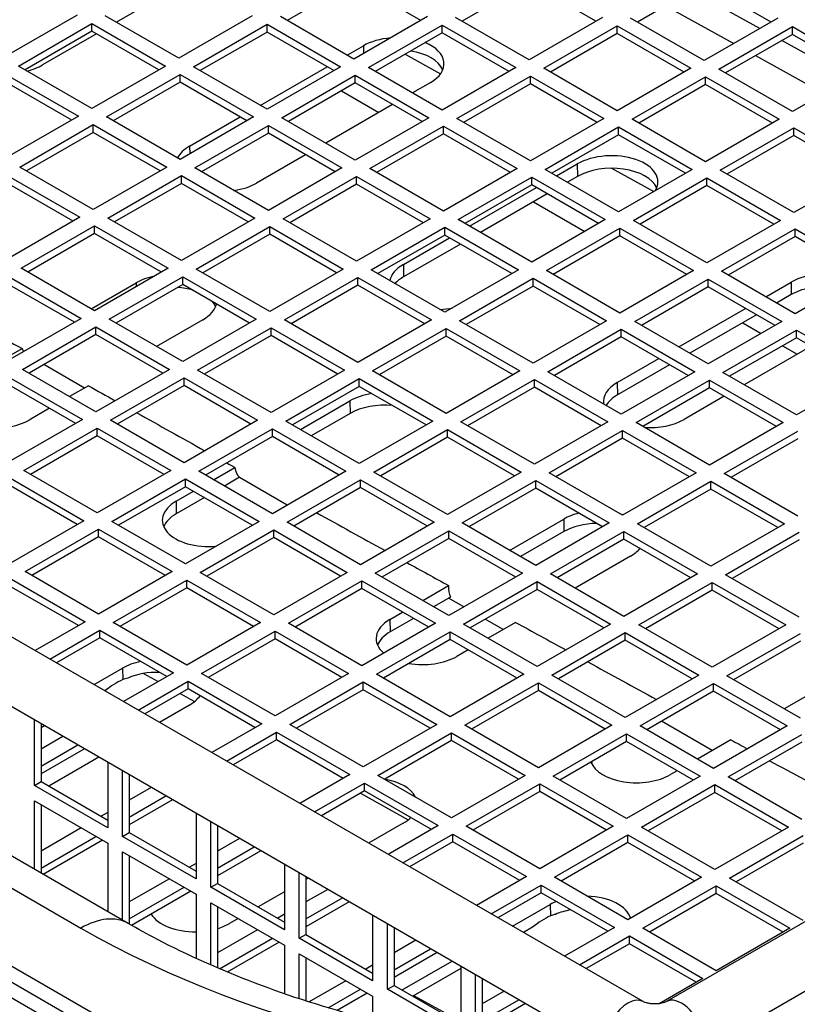
# Model space of a CAD drawing. Units: millimetres. Extents: x 52805 to 55360, y 2172 to 3977.
# Drawn here: x 55090 to 55131, y 2661 to 2713 of the extents above; entities that cross this region are included whole.
import ezdxf

# ---------------------------------------------------------------- set-up
doc = ezdxf.new("R2010")
doc.units = ezdxf.units.MM
doc.header["$LTSCALE"] = 15

msp = doc.modelspace()

# ---------------------------------------------------------------- linework, layer by layer
for p, q in [((55120.536, 2645.203), (54907.696, 2768.086)), ((54907.191, 2767.549), (55120.031, 2644.667)), ((54906.686, 2767.013), (55119.526, 2644.13)), ((54942.039, 2752.396), (55093.36, 2665.031)), ((55095.86, 2665.279), (54944.539, 2752.644)), ((55123.095, 2661.144), (54970.36, 2749.326)), ((55121.495, 2658.373), (54968.76, 2746.554)), ((55098.774, 2714.98), (55095.239, 2712.938)), ((55107.799, 2715.076), (55104.264, 2713.035)), ((55111.335, 2713.035), (55107.799, 2715.076)), ((55117.062, 2715.035), (55113.527, 2712.994)), ((55120.598, 2712.994), (55117.062, 2715.035)), ((55126.326, 2714.994), (55122.79, 2712.953)), ((55129.861, 2712.953), (55126.326, 2714.994)), ((55129.272, 2712.613), (55125.659, 2714.61)), ((55124.275, 2713.811), (55127.888, 2711.814)), ((55093.162, 2713.321), (55089.273, 2711.075)), ((55098.536, 2711.034), (55094.647, 2713.28)), ((55102.425, 2713.28), (55098.536, 2711.034)), ((55107.799, 2710.994), (55103.91, 2713.239)), ((55111.688, 2713.239), (55107.799, 2710.994)), ((55117.062, 2710.953), (55113.173, 2713.198)), ((55120.952, 2713.198), (55117.062, 2710.953)), ((55126.326, 2710.912), (55122.436, 2713.157)), ((55130.215, 2713.157), (55126.326, 2710.912)), ((55090.051, 2710.626), (55093.94, 2712.872)), ((55093.94, 2712.463), (55093.94, 2712.872)), ((55093.94, 2712.872), (55097.829, 2710.626)), ((55099.314, 2710.585), (55103.203, 2712.831)), ((55103.203, 2712.423), (55103.203, 2712.831)), ((55103.203, 2712.831), (55107.092, 2710.585)), ((55108.577, 2710.545), (55112.466, 2712.79)), ((55112.466, 2712.382), (55112.466, 2712.79)), ((55112.466, 2712.79), (55116.355, 2710.545)), ((55117.84, 2710.504), (55121.729, 2712.749)), ((55121.729, 2712.341), (55121.729, 2712.749)), ((55121.729, 2712.749), (55125.618, 2710.504)), ((55127.103, 2710.463), (55130.992, 2712.708)), ((55130.992, 2712.3), (55130.992, 2712.708)), ((55130.992, 2712.708), (55134.882, 2710.463)), ((55093.94, 2712.463), (55090.405, 2710.422)), ((55094.178, 2712.326), (55091.329, 2710.681)), ((55097.476, 2710.422), (55093.94, 2712.463)), ((55103.203, 2712.423), (55099.668, 2710.381)), ((55106.739, 2710.381), (55103.203, 2712.423)), ((55112.466, 2712.382), (55108.931, 2710.34)), ((55116.002, 2710.34), (55112.466, 2712.382)), ((55121.729, 2712.341), (55118.194, 2710.3)), ((55125.265, 2710.3), (55121.729, 2712.341)), ((55130.992, 2712.3), (55127.457, 2710.259)), ((55134.528, 2710.259), (55130.992, 2712.3)), ((55107.443, 2711.199), (55108.297, 2711.692)), ((55108.297, 2711.692), (55108.305, 2711.286)), ((55134.042, 2709.978), (55130.429, 2711.975)), ((55110.504, 2711.249), (55112.38, 2710.213)), ((55129.045, 2711.176), (55132.658, 2709.179)), ((55093.94, 2708.381), (55090.051, 2710.626)), ((55097.829, 2710.626), (55093.94, 2708.381)), ((55103.203, 2708.34), (55099.314, 2710.585)), ((55102.847, 2708.546), (55106.383, 2710.587)), ((55107.092, 2710.585), (55103.203, 2708.34)), ((55112.466, 2708.299), (55108.577, 2710.545)), ((55116.355, 2710.545), (55112.466, 2708.299)), ((55121.729, 2708.258), (55117.84, 2710.504)), ((55125.618, 2710.504), (55121.729, 2708.258)), ((55089.344, 2710.218), (55093.233, 2707.973)), ((55094.718, 2707.932), (55098.607, 2710.177)), ((55098.607, 2709.769), (55098.607, 2710.177)), ((55098.607, 2710.177), (55102.496, 2707.932)), ((55103.981, 2707.891), (55107.87, 2710.136)), ((55107.87, 2709.728), (55107.87, 2710.136)), ((55107.87, 2710.136), (55111.759, 2707.891)), ((55113.244, 2707.85), (55117.133, 2710.095)), ((55117.133, 2709.687), (55117.133, 2710.095)), ((55117.133, 2710.095), (55121.022, 2707.85)), ((55122.507, 2707.809), (55126.396, 2710.055)), ((55126.396, 2709.646), (55126.396, 2710.055)), ((55126.396, 2710.055), (55130.285, 2707.809)), ((55130.992, 2708.218), (55127.103, 2710.463)), ((55134.882, 2710.463), (55130.992, 2708.218)), ((55092.879, 2707.768), (55089.344, 2709.81)), ((55098.607, 2709.769), (55095.071, 2707.728)), ((55102.142, 2707.728), (55098.607, 2709.769)), ((55107.87, 2709.728), (55104.335, 2707.687)), ((55111.406, 2707.687), (55107.87, 2709.728)), ((55111.832, 2709.74), (55110.902, 2709.203)), ((55117.133, 2709.687), (55113.598, 2707.646)), ((55120.669, 2707.646), (55117.133, 2709.687)), ((55126.396, 2709.646), (55122.861, 2707.605)), ((55129.932, 2707.605), (55126.396, 2709.646)), ((55107.138, 2709.305), (55109.109, 2708.167)), ((55109.841, 2708.59), (55106.305, 2706.549)), ((55093.233, 2707.973), (55089.344, 2705.727)), ((55098.607, 2705.686), (55094.718, 2707.932)), ((55102.496, 2707.932), (55098.607, 2705.686)), ((55099.105, 2706.385), (55101.786, 2707.933)), ((55107.87, 2705.646), (55103.981, 2707.891)), ((55111.759, 2707.891), (55107.87, 2705.646)), ((55090.122, 2705.278), (55094.011, 2707.524)), ((55094.011, 2707.115), (55094.011, 2707.524)), ((55094.011, 2707.524), (55097.9, 2705.278)), ((55099.385, 2705.237), (55103.274, 2707.483)), ((55103.274, 2707.074), (55103.274, 2707.483)), ((55103.274, 2707.483), (55107.163, 2705.237)), ((55108.648, 2705.197), (55112.537, 2707.442)), ((55112.537, 2707.034), (55112.537, 2707.442)), ((55112.537, 2707.442), (55116.426, 2705.197)), ((55117.133, 2705.605), (55113.244, 2707.85)), ((55121.022, 2707.85), (55117.133, 2705.605)), ((55117.911, 2705.156), (55121.8, 2707.401)), ((55121.8, 2706.993), (55121.8, 2707.401)), ((55121.8, 2707.401), (55125.689, 2705.156)), ((55126.396, 2705.564), (55122.507, 2707.809)), ((55130.285, 2707.809), (55126.396, 2705.564)), ((55127.174, 2705.115), (55131.063, 2707.36)), ((55131.063, 2706.952), (55131.063, 2707.36)), ((55131.063, 2707.36), (55134.952, 2705.115)), ((55094.011, 2707.115), (55090.475, 2705.074)), ((55097.546, 2705.074), (55094.011, 2707.115)), ((55103.274, 2707.074), (55099.738, 2705.033)), ((55106.809, 2705.033), (55103.274, 2707.074)), ((55112.537, 2707.034), (55109.001, 2704.992)), ((55116.072, 2704.992), (55112.537, 2707.034)), ((55121.8, 2706.993), (55118.265, 2704.952)), ((55125.336, 2704.952), (55121.8, 2706.993)), ((55131.063, 2706.952), (55127.528, 2704.911)), ((55134.599, 2704.911), (55131.063, 2706.952)), ((55099.105, 2706.385), (55099.112, 2705.978)), ((55105.245, 2705.937), (55102.64, 2704.432)), ((55208.335, 2705.953), (55125.923, 2658.373)), ((55094.011, 2703.033), (55090.122, 2705.278)), ((55097.9, 2705.278), (55094.011, 2703.033)), ((55118.51, 2704.81), (55119.608, 2705.444)), ((55119.608, 2705.444), (55119.621, 2704.784)), ((55089.415, 2704.87), (55093.304, 2702.625)), ((55094.789, 2702.584), (55098.678, 2704.829)), ((55098.678, 2704.421), (55098.678, 2704.829)), ((55098.678, 2704.829), (55102.567, 2702.584)), ((55103.274, 2702.992), (55099.385, 2705.237)), ((55107.163, 2705.237), (55103.274, 2702.992)), ((55104.052, 2702.543), (55107.941, 2704.788)), ((55107.941, 2704.38), (55107.941, 2704.788)), ((55107.941, 2704.788), (55111.83, 2702.543)), ((55112.537, 2702.951), (55108.648, 2705.197)), ((55116.426, 2705.197), (55112.537, 2702.951)), ((55121.8, 2702.91), (55117.911, 2705.156)), ((55119.621, 2704.784), (55119.088, 2704.476)), ((55121.418, 2705.22), (55123.657, 2703.983)), ((55125.689, 2705.156), (55121.8, 2702.91)), ((55131.063, 2702.87), (55127.174, 2705.115)), ((55134.952, 2705.115), (55131.063, 2702.87)), ((55092.95, 2702.42), (55089.415, 2704.462)), ((55098.678, 2704.421), (55095.142, 2702.38)), ((55102.213, 2702.38), (55098.678, 2704.421)), ((55107.941, 2704.38), (55104.405, 2702.339)), ((55111.476, 2702.339), (55107.941, 2704.38)), ((55113.315, 2702.502), (55117.204, 2704.747)), ((55117.204, 2704.339), (55113.668, 2702.298)), ((55117.204, 2704.339), (55117.204, 2704.747)), ((55117.204, 2704.747), (55121.093, 2702.502)), ((55120.739, 2702.298), (55117.204, 2704.339)), ((55122.578, 2702.461), (55126.467, 2704.707)), ((55126.467, 2704.298), (55122.931, 2702.257)), ((55126.467, 2704.298), (55126.467, 2704.707)), ((55126.467, 2704.707), (55130.356, 2702.461)), ((55130.002, 2702.257), (55126.467, 2704.298)), ((55113.914, 2702.156), (55117.45, 2704.197)), ((55118.027, 2703.864), (55114.492, 2701.823)), ((55117.295, 2703.441), (55120.007, 2701.875)), ((55093.304, 2702.625), (55089.415, 2700.379)), ((55090.192, 2699.93), (55094.081, 2702.175)), ((55094.081, 2701.767), (55094.081, 2702.175)), ((55094.081, 2702.175), (55097.971, 2699.93)), ((55098.678, 2700.338), (55094.789, 2702.584)), ((55102.567, 2702.584), (55098.678, 2700.338)), ((55107.941, 2700.298), (55104.052, 2702.543)), ((55111.83, 2702.543), (55107.941, 2700.298)), ((55117.204, 2700.257), (55113.315, 2702.502)), ((55121.093, 2702.502), (55117.204, 2700.257)), ((55126.467, 2700.216), (55122.578, 2702.461)), ((55130.356, 2702.461), (55126.467, 2700.216)), ((55094.081, 2701.767), (55090.546, 2699.726)), ((55097.617, 2699.726), (55094.081, 2701.767)), ((55099.455, 2699.889), (55103.345, 2702.135)), ((55103.345, 2701.726), (55099.809, 2699.685)), ((55103.345, 2701.726), (55103.345, 2702.135)), ((55103.345, 2702.135), (55107.234, 2699.889)), ((55106.88, 2699.685), (55103.345, 2701.726)), ((55108.719, 2699.848), (55112.608, 2702.094)), ((55112.608, 2701.686), (55109.072, 2699.644)), ((55112.608, 2701.686), (55112.608, 2702.094)), ((55112.608, 2702.094), (55116.497, 2699.848)), ((55116.143, 2699.644), (55112.608, 2701.686)), ((55117.982, 2699.808), (55121.871, 2702.053)), ((55121.871, 2701.645), (55118.335, 2699.604)), ((55121.871, 2701.645), (55121.871, 2702.053)), ((55121.871, 2702.053), (55125.76, 2699.808)), ((55125.406, 2699.604), (55121.871, 2701.645)), ((55127.245, 2699.767), (55131.134, 2702.012)), ((55131.134, 2701.604), (55131.134, 2702.012)), ((55131.134, 2702.012), (55135.023, 2699.767)), ((55110.416, 2700.137), (55112.853, 2701.544)), ((55113.431, 2701.21), (55110.428, 2699.476)), ((55131.134, 2701.604), (55127.598, 2699.563)), ((55134.669, 2699.563), (55131.134, 2701.604)), ((55110.416, 2700.137), (55110.428, 2699.476)), ((55094.081, 2697.685), (55090.192, 2699.93)), ((55097.971, 2699.93), (55094.081, 2697.685)), ((55103.345, 2697.644), (55099.455, 2699.889)), ((55107.234, 2699.889), (55103.345, 2697.644)), ((55112.608, 2697.603), (55108.719, 2699.848)), ((55116.497, 2699.848), (55112.608, 2697.603)), ((55121.871, 2697.562), (55117.982, 2699.808)), ((55125.76, 2699.808), (55121.871, 2697.562)), ((55131.134, 2697.521), (55127.245, 2699.767)), ((55135.023, 2699.767), (55131.134, 2697.521)), ((55089.485, 2699.522), (55093.374, 2697.277)), ((55093.021, 2697.072), (55089.485, 2699.114)), ((55093.9, 2697.789), (55096.275, 2699.161)), ((55094.859, 2697.236), (55098.748, 2699.481)), ((55098.748, 2699.073), (55095.213, 2697.032)), ((55096.275, 2699.161), (55096.279, 2698.954)), ((55098.748, 2699.073), (55098.748, 2699.481)), ((55098.748, 2699.481), (55102.637, 2697.236)), ((55102.284, 2697.032), (55098.748, 2699.073)), ((55104.122, 2697.195), (55108.011, 2699.44)), ((55108.011, 2699.032), (55104.476, 2696.991)), ((55108.011, 2699.032), (55108.011, 2699.44)), ((55108.011, 2699.44), (55111.901, 2697.195)), ((55111.547, 2696.991), (55108.011, 2699.032)), ((55113.385, 2697.154), (55117.275, 2699.399)), ((55117.275, 2698.991), (55117.275, 2699.399)), ((55117.275, 2699.399), (55121.164, 2697.154)), ((55122.649, 2697.113), (55126.538, 2699.359)), ((55126.538, 2698.95), (55126.538, 2699.359)), ((55126.538, 2699.359), (55130.427, 2697.113)), ((55129.577, 2698.42), (55130.919, 2699.195)), ((55130.919, 2699.195), (55130.932, 2698.535)), ((55117.275, 2698.991), (55113.739, 2696.95)), ((55120.81, 2696.95), (55117.275, 2698.991)), ((55126.538, 2698.95), (55123.002, 2696.909)), ((55130.073, 2696.909), (55126.538, 2698.95)), ((55130.932, 2698.535), (55130.155, 2698.087)), ((55124.981, 2695.767), (55128.516, 2697.808)), ((55129.094, 2697.474), (55125.559, 2695.433)), ((55093.374, 2697.277), (55089.485, 2695.031)), ((55098.748, 2694.99), (55094.859, 2697.236)), ((55099.81, 2697.208), (55097.359, 2695.793)), ((55102.637, 2697.236), (55098.748, 2694.99)), ((55108.011, 2694.949), (55104.122, 2697.195)), ((55111.901, 2697.195), (55108.011, 2694.949)), ((55117.275, 2694.909), (55113.385, 2697.154)), ((55121.164, 2697.154), (55117.275, 2694.909)), ((55126.538, 2694.868), (55122.649, 2697.113)), ((55130.427, 2697.113), (55126.538, 2694.868)), ((55128.362, 2697.051), (55129.341, 2696.486)), ((55090.263, 2694.582), (55094.152, 2696.827)), ((55094.152, 2696.419), (55090.617, 2694.378)), ((55094.152, 2696.419), (55094.152, 2696.827)), ((55094.152, 2696.827), (55098.041, 2694.582)), ((55097.688, 2694.378), (55094.152, 2696.419)), ((55099.526, 2694.541), (55103.415, 2696.787)), ((55103.415, 2696.378), (55103.415, 2696.787)), ((55103.415, 2696.787), (55107.304, 2694.541)), ((55108.789, 2694.5), (55112.678, 2696.746)), ((55112.678, 2696.338), (55112.678, 2696.746)), ((55112.678, 2696.746), (55116.567, 2694.5)), ((55118.052, 2694.46), (55121.941, 2696.705)), ((55121.941, 2696.297), (55121.941, 2696.705)), ((55121.941, 2696.705), (55125.831, 2694.46)), ((55127.315, 2694.419), (55131.205, 2696.664)), ((55131.205, 2696.256), (55131.205, 2696.664)), ((55131.205, 2696.664), (55135.094, 2694.419)), ((55103.415, 2696.378), (55099.88, 2694.337)), ((55106.951, 2694.337), (55103.415, 2696.378)), ((55112.678, 2696.338), (55109.143, 2694.296)), ((55116.214, 2694.296), (55112.678, 2696.338)), ((55121.941, 2696.297), (55118.406, 2694.255)), ((55125.477, 2694.255), (55121.941, 2696.297)), ((55131.205, 2696.256), (55127.669, 2694.215)), ((55134.74, 2694.215), (55131.205, 2696.256)), ((55089.304, 2695.136), (55090.247, 2695.68)), ((55131.975, 2695.811), (55128.439, 2693.77)), ((55130.472, 2695.833), (55131.243, 2695.388)), ((55121.727, 2693.888), (55123.92, 2695.154)), ((55094.152, 2692.337), (55090.263, 2694.582)), ((55093.553, 2693.595), (55091.407, 2694.834)), ((55098.041, 2694.582), (55094.152, 2692.337)), ((55103.415, 2692.296), (55099.526, 2694.541)), ((55107.304, 2694.541), (55103.415, 2692.296)), ((55112.678, 2692.255), (55108.789, 2694.5)), ((55116.567, 2694.5), (55112.678, 2692.255)), ((55121.941, 2692.214), (55118.052, 2694.46)), ((55124.498, 2694.821), (55121.739, 2693.228)), ((55125.831, 2694.46), (55121.941, 2692.214)), ((55131.205, 2692.173), (55127.315, 2694.419)), ((55135.094, 2694.419), (55131.205, 2692.173)), ((55089.556, 2694.174), (55093.445, 2691.928)), ((55094.93, 2691.888), (55098.819, 2694.133)), ((55098.819, 2693.725), (55098.819, 2694.133)), ((55098.819, 2694.133), (55102.708, 2691.888)), ((55104.193, 2691.847), (55108.082, 2694.092)), ((55108.082, 2693.684), (55108.082, 2694.092)), ((55108.082, 2694.092), (55111.971, 2691.847)), ((55113.456, 2691.806), (55117.345, 2694.051)), ((55117.345, 2693.643), (55117.345, 2694.051)), ((55117.345, 2694.051), (55121.234, 2691.806)), ((55121.727, 2693.888), (55121.739, 2693.228)), ((55122.719, 2691.765), (55126.608, 2694.011)), ((55126.608, 2693.602), (55126.608, 2694.011)), ((55126.608, 2694.011), (55130.497, 2691.765)), ((55093.092, 2691.724), (55089.556, 2693.766)), ((55093.757, 2693.713), (55092.762, 2693.139)), ((55098.819, 2693.725), (55095.284, 2691.684)), ((55102.355, 2691.684), (55098.819, 2693.725)), ((55108.082, 2693.684), (55104.547, 2691.643)), ((55111.618, 2691.643), (55108.082, 2693.684)), ((55117.345, 2693.643), (55113.81, 2691.602)), ((55120.881, 2691.602), (55117.345, 2693.643)), ((55126.608, 2693.602), (55123.073, 2691.561)), ((55180.437, 2693.542), (55124.323, 2661.144)), ((55130.144, 2691.561), (55126.608, 2693.602)), ((55104.967, 2691.4), (55107.586, 2692.912)), ((55107.586, 2692.912), (55107.599, 2692.252)), ((55127.379, 2693.158), (55125.262, 2691.935)), ((55091.702, 2692.527), (55090.618, 2691.901)), ((55107.599, 2692.252), (55105.545, 2691.066)), ((55093.445, 2691.928), (55089.556, 2689.683)), ((55098.819, 2689.642), (55094.93, 2691.888)), ((55102.708, 2691.888), (55098.819, 2689.642)), ((55108.082, 2689.601), (55104.193, 2691.847)), ((55111.971, 2691.847), (55108.082, 2689.601)), ((55117.345, 2689.561), (55113.456, 2691.806)), ((55121.234, 2691.806), (55117.345, 2689.561)), ((55126.608, 2689.52), (55122.719, 2691.765)), ((55130.497, 2691.765), (55126.608, 2689.52)), ((55090.334, 2689.234), (55094.223, 2691.479)), ((55094.223, 2691.071), (55094.223, 2691.479)), ((55094.223, 2691.479), (55098.112, 2689.234)), ((55099.597, 2689.193), (55103.486, 2691.439)), ((55103.486, 2691.03), (55103.486, 2691.439)), ((55103.486, 2691.439), (55107.375, 2689.193)), ((55108.86, 2689.152), (55112.749, 2691.398)), ((55112.749, 2690.989), (55112.749, 2691.398)), ((55112.749, 2691.398), (55116.638, 2689.152)), ((55118.123, 2689.112), (55122.012, 2691.357)), ((55122.012, 2690.949), (55122.012, 2691.357)), ((55122.012, 2691.357), (55125.901, 2689.112)), ((55127.386, 2689.071), (55131.275, 2691.316)), ((55094.223, 2691.071), (55090.687, 2689.03)), ((55097.758, 2689.03), (55094.223, 2691.071)), ((55103.486, 2691.03), (55099.95, 2688.989)), ((55107.022, 2688.989), (55103.486, 2691.03)), ((55112.749, 2690.989), (55109.214, 2688.948)), ((55116.285, 2688.948), (55112.749, 2690.989)), ((55122.012, 2690.949), (55118.477, 2688.907)), ((55125.548, 2688.907), (55122.012, 2690.949)), ((55131.275, 2690.908), (55127.74, 2688.867)), ((55094.223, 2686.989), (55090.334, 2689.234)), ((55098.112, 2689.234), (55094.223, 2686.989)), ((55103.486, 2686.948), (55099.597, 2689.193)), ((55100.371, 2688.746), (55101.5, 2689.398)), ((55107.375, 2689.193), (55103.486, 2686.948)), ((55112.749, 2686.907), (55108.86, 2689.152)), ((55116.638, 2689.152), (55112.749, 2686.907)), ((55089.627, 2688.826), (55093.516, 2686.58)), ((55095.001, 2686.54), (55098.89, 2688.785)), ((55098.89, 2688.377), (55098.89, 2688.785)), ((55098.89, 2688.785), (55102.779, 2686.54)), ((55101.749, 2688.875), (55100.949, 2688.413)), ((55104.276, 2687.404), (55101.739, 2688.869)), ((55104.264, 2686.499), (55108.153, 2688.744)), ((55108.153, 2688.336), (55108.153, 2688.744)), ((55108.153, 2688.744), (55112.042, 2686.499)), ((55113.527, 2686.458), (55117.416, 2688.703)), ((55117.416, 2688.295), (55117.416, 2688.703)), ((55117.416, 2688.703), (55121.305, 2686.458)), ((55122.012, 2686.866), (55118.123, 2689.112)), ((55125.901, 2689.112), (55122.012, 2686.866)), ((55122.79, 2686.417), (55126.679, 2688.662)), ((55126.679, 2688.254), (55126.679, 2688.662)), ((55126.679, 2688.662), (55130.568, 2686.417)), ((55131.275, 2686.825), (55127.386, 2689.071)), ((55093.162, 2686.376), (55089.627, 2688.418)), ((55098.89, 2688.377), (55095.354, 2686.335)), ((55098.394, 2687.605), (55099.31, 2688.134)), ((55102.425, 2686.335), (55098.89, 2688.377)), ((55108.153, 2688.336), (55104.617, 2686.295)), ((55111.688, 2686.295), (55108.153, 2688.336)), ((55117.416, 2688.295), (55113.88, 2686.254)), ((55120.952, 2686.254), (55117.416, 2688.295)), ((55126.679, 2688.254), (55123.144, 2686.213)), ((55130.215, 2686.213), (55126.679, 2688.254)), ((55098.394, 2687.605), (55098.406, 2686.945)), ((55099.888, 2687.8), (55098.406, 2686.945)), ((55093.516, 2686.58), (55089.627, 2684.335)), ((55098.89, 2684.294), (55095.001, 2686.54)), ((55102.779, 2686.54), (55098.89, 2684.294)), ((55116.034, 2685.01), (55118.898, 2686.664)), ((55118.898, 2686.664), (55118.91, 2686.003)), ((55090.405, 2683.886), (55094.294, 2686.131)), ((55094.294, 2685.723), (55094.294, 2686.131)), ((55094.294, 2686.131), (55098.183, 2683.886)), ((55099.668, 2683.845), (55103.557, 2686.09)), ((55103.557, 2685.682), (55103.557, 2686.09)), ((55103.557, 2686.09), (55107.446, 2683.845)), ((55108.153, 2684.253), (55104.264, 2686.499)), ((55112.042, 2686.499), (55108.153, 2684.253)), ((55108.931, 2683.804), (55112.82, 2686.05)), ((55112.82, 2685.641), (55112.82, 2686.05)), ((55112.82, 2686.05), (55116.709, 2683.804)), ((55117.416, 2684.213), (55113.527, 2686.458)), ((55118.91, 2686.003), (55116.612, 2684.677)), ((55121.305, 2686.458), (55117.416, 2684.213)), ((55118.194, 2683.763), (55122.083, 2686.009)), ((55122.083, 2685.601), (55122.083, 2686.009)), ((55122.083, 2686.009), (55125.972, 2683.763)), ((55126.679, 2684.172), (55122.79, 2686.417)), ((55130.568, 2686.417), (55126.679, 2684.172)), ((55094.294, 2685.723), (55090.758, 2683.682)), ((55097.829, 2683.682), (55094.294, 2685.723)), ((55103.557, 2685.682), (55100.021, 2683.641)), ((55107.092, 2683.641), (55103.557, 2685.682)), ((55112.82, 2685.641), (55109.284, 2683.6)), ((55116.355, 2683.6), (55112.82, 2685.641)), ((55122.083, 2685.601), (55118.547, 2683.559)), ((55125.618, 2683.559), (55122.083, 2685.601)), ((55127.457, 2683.723), (55131.346, 2685.968)), ((55131.346, 2685.56), (55127.81, 2683.519)), ((55122.432, 2684.711), (55119.493, 2683.014)), ((55089.697, 2683.478), (55093.586, 2681.232)), ((55094.294, 2681.641), (55090.405, 2683.886)), ((55098.183, 2683.886), (55094.294, 2681.641)), ((55095.071, 2681.192), (55098.96, 2683.437)), ((55098.96, 2683.029), (55098.96, 2683.437)), ((55098.96, 2683.437), (55102.85, 2681.192)), ((55103.557, 2681.6), (55099.668, 2683.845)), ((55107.446, 2683.845), (55103.557, 2681.6)), ((55112.82, 2681.559), (55108.931, 2683.804)), ((55116.709, 2683.804), (55112.82, 2681.559)), ((55122.083, 2681.518), (55118.194, 2683.763)), ((55125.972, 2683.763), (55122.083, 2681.518)), ((55131.346, 2681.477), (55127.457, 2683.723)), ((55093.233, 2681.028), (55089.697, 2683.069)), ((55098.96, 2683.029), (55095.425, 2680.987)), ((55102.496, 2680.987), (55098.96, 2683.029)), ((55104.335, 2681.151), (55108.224, 2683.396)), ((55108.224, 2682.988), (55104.688, 2680.947)), ((55108.224, 2682.988), (55108.224, 2683.396)), ((55108.224, 2683.396), (55112.113, 2681.151)), ((55111.759, 2680.947), (55108.224, 2682.988)), ((55111.438, 2682.357), (55112.807, 2683.147)), ((55113.598, 2681.11), (55117.487, 2683.355)), ((55117.487, 2682.947), (55113.951, 2680.906)), ((55117.487, 2682.947), (55117.487, 2683.355)), ((55117.487, 2683.355), (55121.376, 2681.11)), ((55121.022, 2680.906), (55117.487, 2682.947)), ((55122.861, 2681.069), (55126.75, 2683.314)), ((55126.75, 2682.906), (55123.214, 2680.865)), ((55126.75, 2682.906), (55126.75, 2683.314)), ((55126.75, 2683.314), (55130.639, 2681.069)), ((55130.285, 2680.865), (55126.75, 2682.906)), ((55112.912, 2682.541), (55112.016, 2682.023)), ((55113.61, 2682.015), (55112.806, 2682.479)), ((55109.705, 2681.356), (55110.377, 2681.744)), ((55109.705, 2681.356), (55109.717, 2680.696)), ((55110.955, 2681.411), (55109.717, 2680.696)), ((55115.687, 2680.816), (55114.741, 2681.362)), ((55093.586, 2681.232), (55090.944, 2679.707)), ((55098.96, 2678.946), (55095.071, 2681.192)), ((55102.85, 2681.192), (55098.96, 2678.946)), ((55108.224, 2678.905), (55104.335, 2681.151)), ((55112.113, 2681.151), (55108.224, 2678.905)), ((55117.487, 2678.865), (55113.598, 2681.11)), ((55116.352, 2681.2), (55114.896, 2680.36)), ((55121.376, 2681.11), (55117.487, 2678.865)), ((55126.75, 2678.824), (55122.861, 2681.069)), ((55130.639, 2681.069), (55126.75, 2678.824)), ((55091.722, 2679.258), (55094.364, 2680.783)), ((55094.364, 2680.375), (55092.075, 2679.053)), ((55094.364, 2680.375), (55094.364, 2680.783)), ((55094.364, 2680.783), (55098.253, 2678.538)), ((55097.9, 2678.334), (55094.364, 2680.375)), ((55099.738, 2678.497), (55103.627, 2680.742)), ((55103.627, 2680.334), (55100.092, 2678.293)), ((55103.627, 2680.334), (55103.627, 2680.742)), ((55103.627, 2680.742), (55107.516, 2678.497)), ((55107.163, 2678.293), (55103.627, 2680.334)), ((55109.001, 2678.456), (55112.891, 2680.702)), ((55112.891, 2680.293), (55109.355, 2678.252)), ((55112.891, 2680.293), (55112.891, 2680.702)), ((55112.891, 2680.702), (55116.78, 2678.456)), ((55116.426, 2678.252), (55112.891, 2680.293)), ((55118.265, 2678.415), (55122.154, 2680.661)), ((55122.154, 2680.253), (55122.154, 2680.661)), ((55122.154, 2680.661), (55126.043, 2678.415)), ((55127.528, 2678.375), (55131.417, 2680.62)), ((55122.154, 2680.253), (55118.618, 2678.211)), ((55125.689, 2678.211), (55122.154, 2680.253)), ((55131.417, 2680.212), (55127.881, 2678.17)), ((55113.836, 2679.748), (55113.24, 2679.404)), ((55094.054, 2677.911), (55095.564, 2678.783)), ((55095.564, 2678.783), (55095.575, 2678.172)), ((55098.253, 2678.538), (55095.611, 2677.012)), ((55096.674, 2678.498), (55097.446, 2678.072)), ((55103.627, 2676.252), (55099.738, 2678.497)), ((55107.516, 2678.497), (55103.627, 2676.252)), ((55112.891, 2676.211), (55109.001, 2678.456)), ((55116.78, 2678.456), (55112.891, 2676.211)), ((55122.154, 2676.17), (55118.265, 2678.415)), ((55126.043, 2678.415), (55122.154, 2676.17)), ((55131.417, 2676.129), (55127.528, 2678.375)), ((55133.743, 2678.462), (55130.559, 2676.624)), ((55096.389, 2676.563), (55099.031, 2678.089)), ((55099.031, 2677.681), (55096.742, 2676.359)), ((55099.031, 2677.681), (55099.031, 2678.089)), ((55099.031, 2678.089), (55102.92, 2675.843)), ((55102.567, 2675.639), (55099.031, 2677.681)), ((55104.405, 2675.803), (55108.294, 2678.048)), ((55108.294, 2677.64), (55108.294, 2678.048)), ((55108.294, 2678.048), (55112.183, 2675.803)), ((55113.668, 2675.762), (55117.557, 2678.007)), ((55117.557, 2677.599), (55117.557, 2678.007)), ((55117.557, 2678.007), (55121.446, 2675.762)), ((55122.931, 2675.721), (55126.821, 2677.966)), ((55126.821, 2677.558), (55126.821, 2677.966)), ((55126.821, 2677.966), (55130.71, 2675.721)), ((55098.602, 2677.433), (55099.366, 2677.011)), ((55108.294, 2677.64), (55104.759, 2675.599)), ((55111.83, 2675.599), (55108.294, 2677.64)), ((55117.557, 2677.599), (55114.022, 2675.558)), ((55121.093, 2675.558), (55117.557, 2677.599)), ((55126.821, 2677.558), (55123.285, 2675.517)), ((55130.356, 2675.517), (55126.821, 2677.558)), ((55099.099, 2676.83), (55097.512, 2675.914)), ((55090.899, 2672.577), (55090.899, 2676.037)), ((55091.253, 2675.833), (55091.253, 2672.782)), ((55091.432, 2675.73), (55091.253, 2675.627)), ((55102.92, 2675.843), (55100.278, 2674.318)), ((55108.294, 2673.557), (55104.405, 2675.803)), ((55112.183, 2675.803), (55108.294, 2673.557)), ((55117.557, 2673.516), (55113.668, 2675.762)), ((55121.446, 2675.762), (55117.557, 2673.516)), ((55126.821, 2673.476), (55122.931, 2675.721)), ((55126.754, 2674.427), (55124.075, 2675.973)), ((55130.71, 2675.721), (55126.821, 2673.476)), ((55092.411, 2675.165), (55091.253, 2674.496)), ((55101.055, 2673.869), (55103.698, 2675.394)), ((55103.698, 2674.986), (55103.698, 2675.394)), ((55103.698, 2675.394), (55107.587, 2673.149)), ((55109.072, 2673.108), (55112.961, 2675.354)), ((55112.961, 2674.945), (55112.961, 2675.354)), ((55112.961, 2675.354), (55116.85, 2673.108)), ((55118.335, 2673.067), (55122.224, 2675.313)), ((55122.224, 2674.904), (55122.224, 2675.313)), ((55122.224, 2675.313), (55126.113, 2673.067)), ((55127.598, 2673.027), (55131.487, 2675.272)), ((55091.253, 2673.598), (55093.189, 2674.716)), ((55103.698, 2674.986), (55101.409, 2673.665)), ((55107.234, 2672.945), (55103.698, 2674.986)), ((55112.961, 2674.945), (55109.426, 2672.904)), ((55116.497, 2672.904), (55112.961, 2674.945)), ((55122.224, 2674.904), (55118.689, 2672.863)), ((55125.76, 2672.863), (55122.224, 2674.904)), ((55127.732, 2674.991), (55125.963, 2673.971)), ((55131.487, 2674.864), (55127.952, 2672.822)), ((55093.542, 2674.511), (55091.253, 2673.19)), ((55094.312, 2674.067), (55091.67, 2672.541)), ((55094.789, 2673.792), (55094.789, 2670.332)), ((55095.566, 2669.883), (55095.566, 2673.343)), ((55095.92, 2673.139), (55095.92, 2670.087)), ((55107.587, 2673.149), (55104.945, 2671.623)), ((55112.961, 2670.863), (55109.072, 2673.108)), ((55116.85, 2673.108), (55112.961, 2670.863)), ((55122.224, 2670.822), (55118.335, 2673.067)), ((55126.113, 2673.067), (55122.224, 2670.822)), ((55124.903, 2673.358), (55124.551, 2673.155)), ((55131.487, 2670.781), (55127.598, 2673.027)), ((55090.899, 2672.577), (55091.253, 2672.782)), ((55094.789, 2670.332), (55090.899, 2672.577)), ((55091.253, 2672.782), (55094.789, 2670.74)), ((55097.078, 2672.47), (55095.92, 2671.802)), ((55105.722, 2671.174), (55108.365, 2672.7)), ((55108.365, 2672.292), (55108.365, 2672.7)), ((55108.365, 2672.7), (55112.254, 2670.455)), ((55113.739, 2670.414), (55117.628, 2672.659)), ((55117.628, 2672.251), (55117.628, 2672.659)), ((55117.628, 2672.659), (55121.517, 2670.414)), ((55123.002, 2670.373), (55126.891, 2672.618)), ((55126.891, 2672.21), (55126.891, 2672.618)), ((55126.891, 2672.618), (55130.78, 2670.373)), ((55095.92, 2670.904), (55097.855, 2672.021)), ((55108.365, 2672.292), (55106.076, 2670.97)), ((55108.142, 2672.163), (55110.677, 2670.763)), ((55111.901, 2670.25), (55108.365, 2672.292)), ((55117.628, 2672.251), (55114.093, 2670.21)), ((55121.164, 2670.21), (55117.628, 2672.251)), ((55126.891, 2672.21), (55123.356, 2670.169)), ((55130.427, 2670.169), (55126.891, 2672.21)), ((55090.899, 2671.761), (55094.789, 2669.516)), ((55090.899, 2668.142), (55090.899, 2671.761)), ((55091.253, 2671.557), (55091.253, 2667.938)), ((55098.209, 2671.817), (55095.92, 2670.495)), ((55094.789, 2671.149), (55094.435, 2670.944)), ((55099.455, 2671.097), (55099.455, 2667.638)), ((55100.233, 2667.189), (55100.233, 2670.648)), ((55100.587, 2670.444), (55100.587, 2667.393)), ((55110.41, 2670.582), (55108.579, 2669.525)), ((55112.254, 2670.455), (55109.611, 2668.929)), ((55117.628, 2668.168), (55113.739, 2670.414)), ((55121.517, 2670.414), (55117.628, 2668.168)), ((55093.374, 2670.332), (55091.253, 2669.107)), ((55091.253, 2668.209), (55094.152, 2669.883)), ((55095.566, 2669.883), (55095.92, 2670.087)), ((55099.455, 2667.638), (55095.566, 2669.883)), ((55095.92, 2670.087), (55099.455, 2668.046)), ((55110.389, 2668.48), (55113.032, 2670.006)), ((55113.032, 2669.597), (55113.032, 2670.006)), ((55113.032, 2670.006), (55116.921, 2667.76)), ((55118.406, 2667.719), (55122.295, 2669.965)), ((55122.295, 2669.556), (55122.295, 2669.965)), ((55122.295, 2669.965), (55126.184, 2667.719)), ((55126.891, 2668.128), (55123.002, 2670.373)), ((55130.78, 2670.373), (55126.891, 2668.128)), ((55127.669, 2667.679), (55131.558, 2669.924)), ((55094.506, 2669.679), (55091.372, 2667.87)), ((55094.789, 2669.516), (55094.789, 2665.897)), ((55101.745, 2669.776), (55100.587, 2669.107)), ((55113.032, 2669.597), (55110.743, 2668.276)), ((55116.567, 2667.556), (55113.032, 2669.597)), ((55122.295, 2669.556), (55118.759, 2667.515)), ((55125.831, 2667.515), (55122.295, 2669.556)), ((55131.558, 2669.516), (55128.023, 2667.474)), ((55095.566, 2669.067), (55099.455, 2666.821)), ((55095.566, 2665.448), (55095.566, 2669.067)), ((55095.92, 2668.862), (55095.92, 2665.244)), ((55100.587, 2668.209), (55102.522, 2669.327)), ((55102.876, 2669.123), (55100.587, 2667.801)), ((55099.455, 2668.454), (55099.102, 2668.25)), ((55104.122, 2668.403), (55104.122, 2664.943)), ((55104.9, 2664.494), (55104.9, 2667.954)), ((55098.041, 2667.638), (55095.92, 2666.413)), ((55100.233, 2667.189), (55100.587, 2667.393)), ((55100.587, 2667.393), (55104.122, 2665.351)), ((55105.254, 2667.75), (55105.254, 2664.698)), ((55105.379, 2667.677), (55105.254, 2667.605)), ((55116.921, 2667.76), (55114.278, 2666.234)), ((55115.056, 2665.785), (55117.699, 2667.311)), ((55117.699, 2666.903), (55117.699, 2667.311)), ((55117.699, 2667.311), (55121.588, 2665.066)), ((55122.295, 2665.474), (55118.406, 2667.719)), ((55126.184, 2667.719), (55122.295, 2665.474)), ((55123.073, 2665.025), (55126.962, 2667.27)), ((55126.962, 2666.862), (55126.962, 2667.27)), ((55126.962, 2667.27), (55130.851, 2665.025)), ((55131.558, 2665.433), (55127.669, 2667.679)), ((55095.92, 2665.515), (55098.819, 2667.189)), ((55099.173, 2666.984), (55096.039, 2665.175)), ((55099.455, 2666.821), (55099.455, 2663.426)), ((55104.122, 2664.943), (55100.233, 2667.189)), ((55104.122, 2666.952), (55102.737, 2666.151)), ((55106.411, 2667.081), (55105.254, 2666.413)), ((55117.699, 2666.903), (55115.41, 2665.581)), ((55121.234, 2664.862), (55117.699, 2666.903)), ((55126.962, 2666.862), (55123.426, 2664.821)), ((55130.497, 2664.821), (55126.962, 2666.862)), ((55100.233, 2666.372), (55104.122, 2664.127)), ((55100.233, 2663.077), (55100.233, 2666.372)), ((55105.254, 2665.515), (55107.189, 2666.632)), ((55107.543, 2666.428), (55105.254, 2665.107)), ((55116.188, 2665.132), (55118.186, 2666.286)), ((55118.186, 2666.286), (55118.198, 2665.675)), ((55100.587, 2666.168), (55100.587, 2662.924)), ((55104.122, 2665.76), (55103.769, 2665.556)), ((55108.789, 2665.709), (55108.789, 2662.249)), ((55101.676, 2665.539), (55101.218, 2665.274)), ((55109.567, 2661.8), (55109.567, 2665.259)), ((55102.708, 2664.943), (55100.587, 2663.718)), ((55104.9, 2664.494), (55105.254, 2664.698)), ((55105.254, 2664.698), (55108.789, 2662.657)), ((55109.921, 2665.055), (55109.921, 2662.004)), ((55117.252, 2665.079), (55116.766, 2664.798)), ((55121.588, 2665.066), (55118.945, 2663.54)), ((55126.962, 2662.78), (55123.073, 2665.025)), ((55130.851, 2665.025), (55126.962, 2662.78)), ((55100.69, 2662.88), (55103.486, 2664.494)), ((55103.84, 2664.29), (55101.099, 2662.708)), ((55108.789, 2662.249), (55104.9, 2664.494)), ((55111.078, 2664.387), (55109.921, 2663.718)), ((55119.723, 2663.091), (55122.366, 2664.617)), ((55122.366, 2664.208), (55120.077, 2662.887)), ((55122.366, 2664.208), (55122.366, 2664.617)), ((55122.366, 2664.617), (55126.255, 2662.371)), ((55125.901, 2662.167), (55122.366, 2664.208)), ((55104.122, 2664.127), (55104.122, 2661.558)), ((55104.9, 2663.678), (55108.789, 2661.432)), ((55104.9, 2661.295), (55104.9, 2663.678)), ((55109.921, 2662.82), (55111.856, 2663.938)), ((55112.21, 2663.734), (55109.921, 2662.412)), ((55105.254, 2663.474), (55105.254, 2661.179)), ((55110.345, 2661.759), (55112.988, 2663.284)), ((55108.789, 2663.065), (55108.436, 2662.861)), ((55113.456, 2662.888), (55110.923, 2661.425)), ((55113.456, 2663.014), (55113.456, 2659.554)), ((55107.375, 2662.249), (55105.427, 2661.124)), ((55114.234, 2659.105), (55114.234, 2662.565)), ((55114.588, 2662.361), (55114.588, 2659.309)), ((55126.255, 2662.371), (55123.94, 2661.035)), ((55106.439, 2660.81), (55108.153, 2661.8)), ((55108.506, 2661.596), (55106.906, 2660.672)), ((55109.567, 2661.8), (55109.921, 2662.004)), ((55113.456, 2659.554), (55109.567, 2661.8)), ((55109.921, 2662.004), (55113.456, 2659.963)), ((55115.745, 2661.692), (55114.588, 2661.024)), ((55108.789, 2661.432), (55108.789, 2660.154)), ((55110.978, 2661.457), (55113.206, 2660.226)), ((55114.588, 2660.126), (55116.523, 2661.243)), ((55116.877, 2661.039), (55114.588, 2659.718))]:
    msp.add_line(p, q)
for centre, major_axis, ratio, start_param, end_param in [((55110.065, 2710.716), (2.5, 0.046), 0.564757, 1.692342, 2.345634), ((55110.065, 2710.716), (2.5, 0.046), 0.564757, 5.487227, 7.198298), ((55110.077, 2710.056), (2.5, 0.046), 0.564757, 0.235986, 1.268591), ((55089.561, 2711.657), (-2.5, -0.046), 0.564757, 1.948786, 2.345634), ((55100.872, 2705.409), (-2.5, -0.046), 0.564757, 5.487227, 5.994574), ((55121.376, 2704.467), (2.5, 0.046), 0.564757, 5.932433, 8.628819), ((55121.388, 2703.807), (2.5, 0.046), 0.564757, 0.235986, 2.345634), ((55100.872, 2705.409), (-2.5, -0.046), 0.564757, 1.795134, 2.345634), ((55112.183, 2699.16), (-2.5, -0.046), 0.564757, 5.487227, 6.163645), ((55132.687, 2698.219), (2.5, 0.046), 0.564757, 0.874743, 2.345634), ((55098.043, 2698.184), (2.5, 0.046), 0.564757, 1.883756, 2.345634), ((55112.196, 2698.5), (-2.5, -0.046), 0.564757, 5.487227, 5.79437), ((55132.699, 2697.559), (-2.5, -0.046), 0.564757, 4.365201, 5.487227), ((55098.055, 2697.524), (-2.5, -0.046), 0.564757, 4.197477, 4.529114), ((55098.043, 2698.184), (2.5, 0.046), 0.564757, 5.487227, 6.15328), ((55098.055, 2697.524), (2.5, 0.046), 0.564757, 0.235986, 0.450638), ((55109.037, 2686.503), (52.424, -28.946), 0.018682, 4.285689, 4.356141), ((55112.183, 2699.16), (-2.5, -0.046), 0.564757, 1.626063, 1.900428), ((55091.303, 2696.741), (-0.773, -1.401), 0.589672, 5.831502, 6.004294), ((55123.494, 2692.912), (-2.5, -0.046), 0.564757, 5.487227, 6.361534), ((55109.037, 2686.503), (52.424, -28.946), 0.018682, 4.426958, 4.455001), ((55109.354, 2691.936), (2.5, 0.046), 0.564757, 1.804348, 2.345634), ((55123.507, 2692.252), (-2.5, -0.046), 0.564757, 5.487227, 5.944671), ((55109.037, 2686.503), (52.424, -28.946), 0.018682, 4.477684, 4.547881), ((55109.366, 2691.276), (-2.5, -0.046), 0.564757, 4.510363, 5.487227), ((55088.85, 2692.877), (-2.5, -0.046), 0.564757, 0.531498, 2.345634), ((55123.494, 2692.912), (-2.5, -0.046), 0.564757, 1.428174, 2.345634), ((55109.037, 2686.503), (52.424, -28.946), 0.018682, 4.570167, 4.578434), ((55102.62, 2690.208), (-0.773, -1.401), 0.589672, 5.609209, 6.158153), ((55100.161, 2686.629), (-2.5, -0.046), 0.564757, 5.487227, 7.987641), ((55100.174, 2685.968), (-2.5, -0.046), 0.564757, 5.487227, 6.047199), ((55109.037, 2686.503), (52.424, -28.946), 0.018682, 4.661532, 4.730487), ((55120.665, 2685.687), (2.5, 0.046), 0.564757, 1.957344, 2.345634), ((55120.665, 2685.687), (2.5, 0.046), 0.564757, 0.977083, 1.042679), ((55120.677, 2685.027), (-2.5, -0.046), 0.564757, 4.720067, 5.487227), ((55120.665, 2685.687), (-2.5, -0.046), 0.564757, 2.345634, 2.690772), ((55109.037, 2686.503), (52.424, -28.946), 0.018682, 4.752567, 4.794676), ((55113.936, 2683.674), (-0.773, -1.401), 0.589672, 5.392967, 5.905104), ((55111.472, 2680.38), (-2.5, -0.046), 0.564757, 5.487227, 6.855778), ((55109.037, 2686.503), (52.424, -28.946), 0.018682, 4.862678, 4.914093), ((55111.485, 2679.72), (-2.5, -0.046), 0.564757, 5.487227, 6.047199), ((55111.472, 2680.38), (-2.5, -0.046), 0.564757, 1.245416, 2.345634), ((55097.332, 2677.807), (2.5, 0.046), 0.564757, 1.891759, 2.345634), ((55109.037, 2686.503), (52.424, -28.946), 0.018682, 4.936721, 5.008296), ((55097.344, 2677.146), (-2.5, -0.046), 0.564757, 4.634347, 5.346523), ((55095.287, 2674.695), (-1.934, -3.501), 0.589675, 3.792091, 4.1281), ((55097.332, 2677.807), (2.5, 0.046), 0.564757, 5.487227, 5.897949), ((55109.037, 2686.503), (52.424, -28.946), 0.018682, 5.087302, 5.105414), ((55122.784, 2674.131), (-2.5, -0.046), 0.564757, 0.193839, 2.345634), ((55122.796, 2673.471), (-2.5, -0.046), 0.564757, 5.975855, 6.047199), ((55109.037, 2686.503), (52.424, -28.946), 0.018682, 5.129536, 5.206764), ((55108.643, 2671.558), (2.5, 0.046), 0.564757, 0.259889, 1.239061), ((55108.643, 2671.558), (-2.5, -0.046), 0.564757, 2.345634, 2.608769), ((55119.954, 2665.309), (2.5, 0.046), 0.564757, 2.180766, 2.345634), ((55119.954, 2665.309), (2.5, 0.046), 0.564757, 0.138059, 1.487021), ((55099.45, 2666.251), (-2.5, -0.046), 0.564757, 0.310615, 1.562462), ((55119.966, 2664.649), (-2.5, -0.046), 0.564757, 4.984665, 5.346523), ((55093.36, 2660.948), (2.5, 4.33), 0.57735, 0, 0.785398), ((55099.45, 2666.251), (-2.5, -0.046), 0.564757, 2.0324, 2.345634), ((55117.909, 2662.198), (-1.934, -3.501), 0.589675, 3.792091, 4.128774), ((55126.891, 2684.39), (47.421, 0), 0.57735, 3.926991, 5.497787), ((55122.295, 2659.758), (-0.8, -1.386), 0.57735, 3.141593, 6.283185), ((55125.123, 2659.758), (0.8, -1.386), 0.57735, 0, 3.141593)]:
    msp.add_ellipse(centre, major_axis=major_axis, ratio=ratio, start_param=start_param, end_param=end_param)
for points in [[(55095.842, 2678.256), (55095.747, 2678.236), (55095.658, 2678.207), (55095.575, 2678.172)], [(55118.464, 2665.759), (55118.369, 2665.739), (55118.28, 2665.71), (55118.198, 2665.675)]]:
    msp.add_open_spline(points, degree=3)
for points, knots in [([(55155.247, 2663.861), (55152.909, 2662.724), (55150.321, 2661.716), (55143.635, 2659.681), (55139.356, 2658.822), (55130.475, 2657.879), (55125.872, 2657.803), (55116.859, 2658.454), (55112.449, 2659.182), (55104.324, 2661.338), (55100.604, 2662.761), (55096.878, 2664.705), (55096.361, 2664.989), (55095.86, 2665.279)], [0.085606, 0.085606, 0.085606, 0.085606, 0.300195, 0.300195, 0.603647, 0.603647, 0.909798, 0.909798, 1.216194, 1.216194, 1.520279, 1.520279, 1.570796, 1.570796, 1.570796, 1.570796]), ([(55124.323, 2661.144), (55124.312, 2661.138), (55124.293, 2661.127), (55124.238, 2661.105), (55124.203, 2661.092), (55124.117, 2661.067), (55124.066, 2661.055), (55123.951, 2661.035), (55123.887, 2661.028), (55123.751, 2661.019), (55123.68, 2661.019), (55123.541, 2661.027), (55123.473, 2661.034), (55123.351, 2661.055), (55123.296, 2661.068), (55123.206, 2661.095), (55123.17, 2661.109), (55123.121, 2661.13), (55123.105, 2661.139), (55123.095, 2661.144)], [1.570796, 1.570796, 1.570796, 1.570796, 1.727941, 1.727941, 1.890452, 1.890452, 2.064932, 2.064932, 2.252283, 2.252283, 2.448096, 2.448096, 2.644191, 2.644191, 2.831748, 2.831748, 3.005447, 3.005447, 3.141593, 3.141593, 3.141593, 3.141593])]:
    msp.add_open_spline(points, degree=3, knots=knots)

doc.saveas('drawing.dxf')
